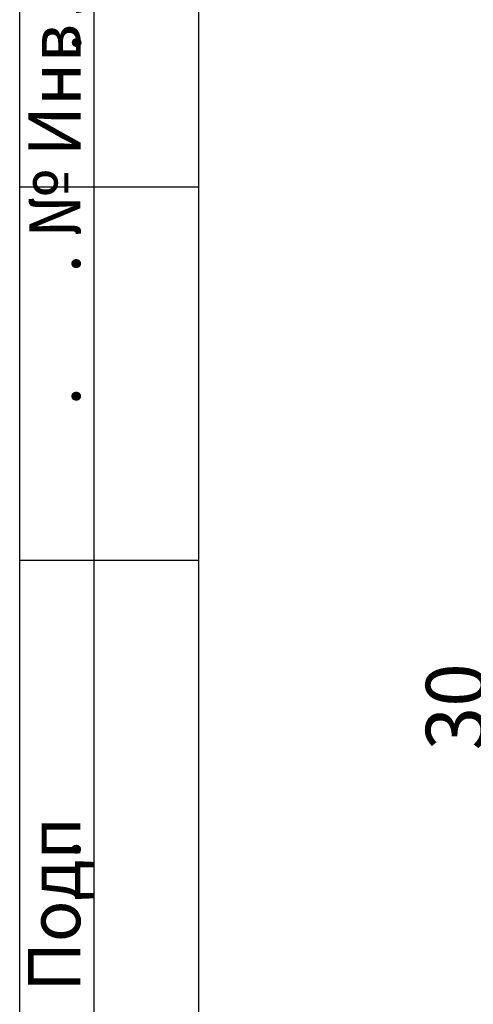
# Model space of a CAD drawing. Units: millimetres. Extents: x 0 to 21052, y -4 to 7425.
# Drawn here: x 10700 to 11460, y 882 to 2531 of the extents above; entities that cross this region are included whole.
import ezdxf

# ---------------------------------------------------------------- set-up
doc = ezdxf.new("R2010")
doc.units = ezdxf.units.MM
doc.linetypes.add('K5LT_BASIC', pattern=[0])
doc.layers.add('DIM', color=6, linetype='Continuous', true_color=0xff00ff)
doc.layers.add('FOR', color=7, linetype='Continuous', true_color=0xffffff)
doc.styles.add('KTEXTSTYLE', font='GOST_A.TTF', dxfattribs={"width": 0.96, "height": 5})

msp = doc.modelspace()

# ---------------------------------------------------------------- linework, layer by layer
at = {"layer": 'FOR', "color": 5, "linetype": 'K5LT_BASIC', "lineweight": 30, "true_color": 0x0000ff}
for p, q in [((11000, 125), (11000, 7300)), ((10700, 125), (10700, 3750)), ((10825, 125), (10825, 3750)), ((11000, 2250), (10700, 2250)), ((11000, 1625), (10700, 1625))]:
    msp.add_line(p, q, dxfattribs=at)

# ---------------------------------------------------------------- texts
at = {"layer": 'DIM', "color": 7, "style": 'KTEXTSTYLE', "oblique": 15, "width": 0.965}
msp.add_text('30', height=100, rotation=90, dxfattribs=at).set_placement((11480.3, 1306.9))
at = {"layer": 'FOR', "color": 7, "style": 'KTEXTSTYLE', "oblique": 15, "width": 0.965}
for s, p in [('. № ', (10802.2, 2476.4)), ('Инв', (10802.2, 2301.8)), ('. №', (10801.4, 2106.3)), ('. ', (10801.4, 1884.2)), ('Подп', (10801.4, 902.8)), ('. ', (10801.4, 1125.4))]:
    msp.add_text(s, height=87.5, rotation=90, dxfattribs=at).set_placement(p)

doc.saveas('drawing.dxf')
